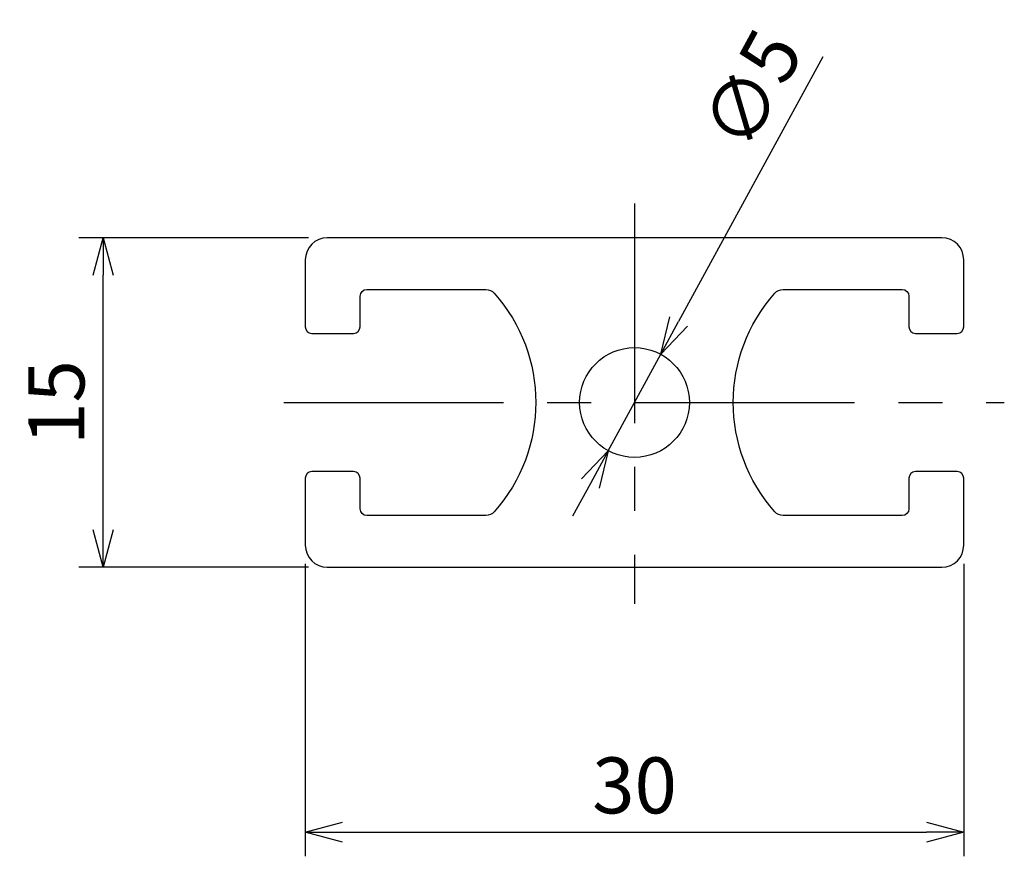
# Model space of a CAD drawing. Extents: x 2276.2 to 2321.1, y 1541.1 to 1579.3.
import ezdxf

# ---------------------------------------------------------------- set-up
doc = ezdxf.new("R2010")
doc.units = 0
doc.header["$LTSCALE"] = 8
doc.linetypes.add('CENTER', pattern=[2, 1.25, -0.25, 0.25, -0.25])
doc.layers.get('0').update_dxf_attribs({"linetype": 'CONTINUOUS'})
doc.layers.get('DEFPOINTS').update_dxf_attribs({"linetype": 'CONTINUOUS'})
doc.layers.add('AM_0', color=7, linetype='CONTINUOUS')
doc.layers.add('외형선', color=3, linetype='CONTINUOUS')
doc.styles.add('ROMANS', font='romans')
doc.styles.get("Standard").update_dxf_attribs({"font": 'romans.shx'})
doc.dimstyles.get("Standard").update_dxf_attribs({"dimtxt": 0.18, "dimasz": 0.18, "dimexe": 0.18, "dimexo": 0.0625, "dimgap": 0.09, "dimtad": 0, "dimtih": 1, "dimtoh": 1, "dimdec": 4, "dimzin": 0, "dimtxsty": 'STANDARD', "dimcen": 0.09, "dimazin": 3, "dimtfac": 1, "dimtdec": 4, "dimtofl": 0, "dimtmove": 0, "dimatfit": 3, "dimtolj": 1, "dimtzin": 0})

# ---------------------------------------------------------------- blocks, each defined once
blk = doc.blocks.new('_OPEN30')
at = {"color": 0, "linetype": 'BYBLOCK'}
for p, q in [((-1, 0.268), (0, 0)), ((0, 0), (-1, -0.268)), ((0, 0), (-1, 0))]:
    blk.add_line(p, q, dxfattribs=at)
blk = doc.blocks.new('*D9')
at = {"layer": 'AM_0', "color": 4}
for p, q in [((2312.791, 1577.567), (2306.22, 1565.506)), ((2303.015, 1559.622), (2305.407, 1564.013)), ((2302.201, 1558.129), (2301.388, 1556.636))]:
    blk.add_line(p, q, dxfattribs=at)
at = {"layer": 'DEFPOINTS', "color": 0}
for p in [(2305.407, 1564.013), (2303.015, 1559.622)]:
    blk.add_point(p, dxfattribs=at)
at = {"layer": 'AM_0', "color": 4, "xscale": 1.7, "yscale": 1.7, "zscale": 1.7}
for p, rotation in [((2305.407, 1564.013), 241.4179229485811), ((2303.015, 1559.622), 61.41792294858104)]:
    blk.add_blockref('_OPEN30', p, dxfattribs=dict(at, rotation=rotation))
at = {"layer": 'AM_0', "color": 7, "insert": (2309.56, 1576.078), "char_height": 2.55, "attachment_point": 5, "rotation": 61.4179, "style": 'ROMANS'}
blk.add_mtext('\\A1;∅5', dxfattribs=at)
blk = doc.blocks.new('*D10')
at = {"layer": 'AM_0', "color": 4}
for p, q in [((2289.211, 1554.467), (2289.211, 1541.147)), ((2319.211, 1554.467), (2319.211, 1541.147)), ((2290.911, 1542.252), (2317.511, 1542.252))]:
    blk.add_line(p, q, dxfattribs=at)
at = {"layer": 'DEFPOINTS', "color": 0}
for p in [(2289.211, 1555.317), (2319.211, 1555.317), (2319.211, 1542.252)]:
    blk.add_point(p, dxfattribs=at)
at = {"layer": 'AM_0', "color": 4, "xscale": 1.7, "yscale": 1.7, "zscale": 1.7, "rotation": 180}
blk.add_blockref('_OPEN30', (2289.211, 1542.252), dxfattribs=at)
at = {"layer": 'AM_0', "color": 4, "xscale": 1.7, "yscale": 1.7, "zscale": 1.7}
blk.add_blockref('_OPEN30', (2319.211, 1542.252), dxfattribs=at)
at = {"layer": 'AM_0', "color": 7, "insert": (2304.211, 1544.377), "char_height": 2.55, "attachment_point": 5, "style": 'ROMANS'}
blk.add_mtext('\\A1;30', dxfattribs=at)
blk = doc.blocks.new('*D11')
at = {"layer": 'AM_0', "color": 4}
for p, q in [((2289.361, 1569.317), (2278.893, 1569.317)), ((2279.998, 1556.017), (2279.998, 1567.617)), ((2289.361, 1554.317), (2278.893, 1554.317))]:
    blk.add_line(p, q, dxfattribs=at)
at = {"layer": 'DEFPOINTS', "color": 0}
for p in [(2279.998, 1569.317), (2290.211, 1569.317), (2290.211, 1554.317)]:
    blk.add_point(p, dxfattribs=at)
at = {"layer": 'AM_0', "color": 4, "xscale": 1.7, "yscale": 1.7, "zscale": 1.7}
for p, rotation in [((2279.998, 1569.317), 90), ((2279.998, 1554.317), 270)]:
    blk.add_blockref('_OPEN30', p, dxfattribs=dict(at, rotation=rotation))
at = {"layer": 'AM_0', "color": 7, "insert": (2277.873, 1561.817), "char_height": 2.55, "attachment_point": 5, "rotation": 90, "style": 'ROMANS'}
blk.add_mtext('\\A1;15', dxfattribs=at)

msp = doc.modelspace()

# ---------------------------------------------------------------- linework, layer by layer
at = {"layer": 'AM_0', "color": 1, "linetype": 'CENTER'}
for p, q in [((2304.21075, 1570.88092), (2304.21075, 1552.63956)), ((2288.235, 1561.81735), (2321.0575, 1561.81735))]:
    msp.add_line(p, q, dxfattribs=at)
at = {"layer": '외형선'}
msp.add_lwpolyline([(2318.91075, 1564.96735, 0.41421356), (2319.21075, 1565.26735), (2319.21075, 1568.31735, 0.41421356), (2318.21075, 1569.31735), (2290.21075, 1569.31735, 0.41421356), (2289.21075, 1568.31735), (2289.21075, 1565.26735, 0.41421356), (2289.51075, 1564.96735), (2291.41076, 1564.96735, 0.41421352), (2291.71076, 1565.26735), (2291.71076, 1566.66735, -0.41421352), (2292.01076, 1566.96735), (2297.44311, 1566.96735, -0.21425569), (2297.81685, 1566.79949, -0.38013951), (2297.81685, 1556.83521, -0.21425569), (2297.44311, 1556.66735), (2292.01076, 1556.66735, -0.41421352), (2291.71076, 1556.96735), (2291.71076, 1558.36735, 0.41421352), (2291.41076, 1558.66735), (2289.51075, 1558.66735, 0.41421356), (2289.21075, 1558.36735), (2289.21075, 1555.31735, 0.41421356), (2290.21075, 1554.31735), (2318.21075, 1554.31735, 0.41421356), (2319.21075, 1555.31735), (2319.21075, 1558.36735, 0.41421356), (2318.91075, 1558.66735), (2317.01075, 1558.66735, 0.41421352), (2316.71075, 1558.36735), (2316.71075, 1556.96735, -0.41421352), (2316.41075, 1556.66735), (2310.9784, 1556.66735, -0.21425569), (2310.60466, 1556.83521, -0.38013951), (2310.60466, 1566.79949, -0.21425569), (2310.9784, 1566.96735), (2316.41075, 1566.96735, -0.41421352), (2316.71075, 1566.66735), (2316.71075, 1565.26735, 0.41421352), (2317.01075, 1564.96735)], format="xyb", close=True, dxfattribs=at)
msp.add_circle((2304.21075, 1561.81735), 2.5, dxfattribs=at)

# ---------------------------------------------------------------- dimensions: what is measured, and where the dimension line sits
at = {"layer": 'AM_0'}
dim = msp.add_diameter_dim_2p(p1=(2303.01471, 1559.62202), p2=(2305.4068, 1564.01268), dimstyle='STANDARD', override={"dimscale": 0.85, "dimtxt": 3, "dimasz": 2, "dimexe": 1.3, "dimexo": 1, "dimgap": 1, "dimtad": 1, "dimtih": 0, "dimtoh": 0, "dimzin": 9, "dimtxsty": 'ROMANS', "dimblk": 'OPEN30', "dimcen": 0, "dimclrd": 4, "dimclre": 4, "dimclrt": 7, "dimtp": 0.3, "dimtfac": 0.5, "dimtofl": 1, "dimldrblk": 'OPEN30', "dimtzin": 9}, dxfattribs=at)
dim.commit()
dim.dimension.update_dxf_attribs({"geometry": '*D9', "text_midpoint": (2311.42618, 1575.06124), "dimtype": 163})
dim = msp.add_linear_dim(base=(2279.9977, 1569.31735), p1=(2290.21075, 1554.31735), p2=(2290.21075, 1569.31735), angle=90, dimstyle='STANDARD', override={"dimscale": 0.85, "dimtxt": 3, "dimasz": 2, "dimexe": 1.3, "dimexo": 1, "dimgap": 1, "dimtad": 1, "dimtih": 0, "dimtoh": 0, "dimzin": 9, "dimtxsty": 'ROMANS', "dimblk": 'OPEN30', "dimcen": 0, "dimclrd": 4, "dimclre": 4, "dimclrt": 7, "dimtp": 0.3, "dimtfac": 0.5, "dimtofl": 1, "dimldrblk": 'OPEN30', "dimtzin": 9}, dxfattribs=at)
dim.commit()
dim.dimension.update_dxf_attribs({"geometry": '*D11', "text_midpoint": (2277.8727, 1561.81735)})
dim = msp.add_linear_dim(base=(2319.21075, 1542.25213), p1=(2289.21075, 1555.31735), p2=(2319.21075, 1555.31735), dimstyle='STANDARD', override={"dimscale": 0.85, "dimtxt": 3, "dimasz": 2, "dimexe": 1.3, "dimexo": 1, "dimgap": 1, "dimtad": 1, "dimtih": 0, "dimtoh": 0, "dimlfac": 1, "dimzin": 9, "dimtxsty": 'ROMANS', "dimblk": 'OPEN30', "dimcen": 0, "dimclrd": 4, "dimclre": 4, "dimclrt": 7, "dimtp": 0.3, "dimtfac": 0.5, "dimtofl": 1, "dimldrblk": 'OPEN30', "dimtzin": 9}, dxfattribs=at)
dim.commit()
dim.dimension.update_dxf_attribs({"geometry": '*D10', "text_midpoint": (2304.21075, 1544.37713)})

doc.saveas('drawing.dxf')
